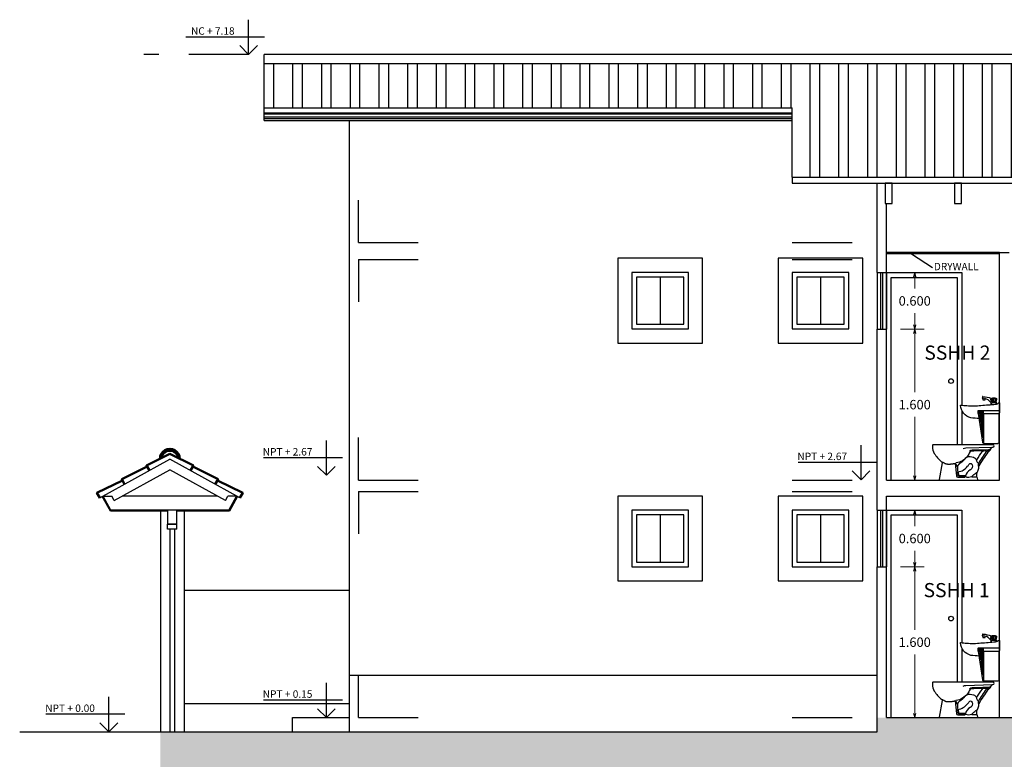
# Model space of a CAD drawing. Units: metres. Extents: x 0 to 2283, y 7 to 1066.
# Drawn here: x 72 to 82, y 67 to 74 of the extents above; entities that cross this region are included whole.
import ezdxf

# ---------------------------------------------------------------- set-up
doc = ezdxf.new("R2010")
doc.units = ezdxf.units.M
doc.header["$LTSCALE"] = 2
doc.header["$PDMODE"] = 35
doc.header["$PDSIZE"] = -5
doc.linetypes.add('DASHED', pattern=[0.75, 0.5, -0.25])
doc.linetypes.add('HIDDEN2', pattern=[4.7625, 3.175, -1.5875])
doc.layers.get('0').update_dxf_attribs({"linetype": 'CONTINUOUS'})
doc.layers.get('Defpoints').update_dxf_attribs({"linetype": 'CONTINUOUS'})
for name, color, linetype in [('A-Ambientes', 4, 'CONTINUOUS'), ('A-Mobiliario', 33, 'CONTINUOUS'), ('A-Muro-1', 1, 'CONTINUOUS'), ('A-Muro-2', 2, 'CONTINUOUS'), ('A-Muro-3', 3, 'CONTINUOUS'), ('A-Muro-4', 5, 'CONTINUOUS'), ('A-Proyeccion', 2, 'HIDDEN2'), ('A-Sanitarios', 2, 'CONTINUOUS'), ('A-Ventana', 1, 'CONTINUOUS'), ('G-Achurado', 8, 'CONTINUOUS'), ('G-Achurados', 8, 'CONTINUOUS'), ('G-Dimensiones', 1, 'CONTINUOUS'), ('G-Indicaciones', 1, 'CONTINUOUS'), ('G-Niveles', 7, 'CONTINUOUS'), ('Sanit', 4, 'CONTINUOUS'), ('sanit_1', 60, 'CONTINUOUS'), ('sanit_2', 5, 'CONTINUOUS'), ('sanit_G', 252, 'CONTINUOUS')]:
    doc.layers.add(name, color=color, linetype=linetype)
doc.layers.add('nulo', color=30, linetype='DASHED', plot=False)
doc.styles.add('5mm', font='arial.ttf', dxfattribs={"height": 5})
doc.styles.add('narrow', font='ARIALNI.TTF')
doc.styles.add('ROMAN', font='ROMANS.SHX', dxfattribs={"width": 0.9})
doc.dimstyles.new('1EN50-CORTES', dxfattribs={"dimtxt": 0.1, "dimasz": 0.045, "dimexe": 0.1, "dimexo": 0.15, "dimgap": 0.08, "dimtad": 0, "dimtih": 1, "dimtoh": 1, "dimdec": 3, "dimzin": 1, "dimdsep": 46, "dimtxsty": 'narrow', "dimblk": 'OPEN30', "dimcen": 0.09, "dimclrd": 256, "dimclre": 256, "dimclrt": 2, "dimadec": 0, "dimazin": 0, "dimtfac": 1, "dimtdec": 3, "dimtmove": 2, "dimatfit": 3, "dimldrblk": 'OPEN30', "dimfxl": 0.1, "dimtolj": 1, "dimtzin": 0, "dimlwd": 9, "dimlwe": 9, "dimarcsym": 0})
doc.dimstyles.new('20_ROM2', dxfattribs={"dimscale": 0, "dimtxt": 0.053, "dimasz": 0.045, "dimexe": 0.02, "dimexo": 0.05, "dimgap": 0.025, "dimtad": 2, "dimzin": 5, "dimdsep": 46, "dimtxsty": 'ROMAN', "dimblk1": '-O2', "dimblk2": '-O2', "dimsah": 1, "dimcen": 0.09, "dimclrd": 256, "dimclre": 256, "dimclrt": 6, "dimaunit": 1, "dimadec": 0, "dimazin": 0, "dimtfac": 1.636364, "dimtix": 1, "dimtmove": 2, "dimatfit": 3, "dimfxl": 1, "dimtolj": 1, "dimtzin": 4, "dimarcsym": 0})

# ---------------------------------------------------------------- blocks, each defined once
blk = doc.blocks.new('_Open30')
at = {"color": 0, "linetype": 'ByBlock', "lineweight": -2}
for p, q in [((-1, 0.27), (0, 0)), ((0, 0), (-1, -0.27)), ((0, 0), (-1, 0))]:
    blk.add_line(p, q, dxfattribs=at)
blk = doc.blocks.new('*D648')
at = {"layer": 'Defpoints', "color": 0, "transparency": 16777216}
for p in [(80.886, 68.604), (81.186, 68.604), (80.886, 67.004)]:
    blk.add_point(p, dxfattribs=at)
at = {"layer": 'G-Dimensiones', "lineweight": 9, "transparency": 16777216}
for p, q in [((81.036, 68.604), (81.286, 68.604)), ((81.186, 68.559), (81.186, 67.935)), ((81.186, 67.049), (81.186, 67.673)), ((81.036, 67.004), (81.286, 67.004))]:
    blk.add_line(p, q, dxfattribs=at)
at = {"layer": 'G-Dimensiones', "lineweight": 9, "transparency": 16777216, "xscale": 0.045, "yscale": 0.045, "zscale": 0.045}
for p, rotation in [((81.186, 68.604), 90), ((81.186, 67.004), 270)]:
    blk.add_blockref('_Open30', p, dxfattribs=dict(at, rotation=rotation))
at = {"layer": 'G-Dimensiones', "color": 2, "transparency": 16777216, "insert": (81.186, 67.804), "char_height": 0.1, "attachment_point": 5, "style": 'narrow'}
blk.add_mtext('\\A1;1.600', dxfattribs=at)
blk = doc.blocks.new('*D649')
at = {"layer": 'Defpoints', "color": 0, "transparency": 16777216}
for p in [(80.886, 69.204), (81.186, 69.204), (81.186, 68.604)]:
    blk.add_point(p, dxfattribs=at)
at = {"layer": 'G-Dimensiones', "lineweight": 9, "transparency": 16777216}
for p, q in [((81.036, 69.204), (81.286, 69.204)), ((81.186, 69.159), (81.186, 69.035)), ((81.186, 68.649), (81.186, 68.773)), ((81.036, 68.604), (81.086, 68.604))]:
    blk.add_line(p, q, dxfattribs=at)
at = {"layer": 'G-Dimensiones', "lineweight": 9, "transparency": 16777216, "xscale": 0.045, "yscale": 0.045, "zscale": 0.045}
for p, rotation in [((81.186, 69.204), 90), ((81.186, 68.604), 270)]:
    blk.add_blockref('_Open30', p, dxfattribs=dict(at, rotation=rotation))
at = {"layer": 'G-Dimensiones', "color": 2, "transparency": 16777216, "insert": (81.186, 68.904), "char_height": 0.1, "attachment_point": 5, "style": 'narrow'}
blk.add_mtext('\\A1;0.600', dxfattribs=at)
blk = doc.blocks.new('*D653')
at = {"layer": 'Defpoints', "color": 0, "transparency": 16777216}
for p in [(80.886, 71.124), (81.186, 71.124), (80.886, 69.524)]:
    blk.add_point(p, dxfattribs=at)
at = {"layer": 'G-Dimensiones', "lineweight": 9, "transparency": 16777216}
for p, q in [((81.036, 71.124), (81.286, 71.124)), ((81.186, 71.079), (81.186, 70.455)), ((81.186, 69.569), (81.186, 70.193)), ((81.036, 69.524), (81.286, 69.524))]:
    blk.add_line(p, q, dxfattribs=at)
at = {"layer": 'G-Dimensiones', "lineweight": 9, "transparency": 16777216, "xscale": 0.045, "yscale": 0.045, "zscale": 0.045}
for p, rotation in [((81.186, 71.124), 90), ((81.186, 69.524), 270)]:
    blk.add_blockref('_Open30', p, dxfattribs=dict(at, rotation=rotation))
at = {"layer": 'G-Dimensiones', "color": 2, "transparency": 16777216, "insert": (81.186, 70.324), "char_height": 0.1, "attachment_point": 5, "style": 'narrow'}
blk.add_mtext('\\A1;1.600', dxfattribs=at)
blk = doc.blocks.new('*D654')
at = {"layer": 'Defpoints', "color": 0, "transparency": 16777216}
for p in [(80.886, 71.724), (81.186, 71.724), (80.886, 71.124)]:
    blk.add_point(p, dxfattribs=at)
at = {"layer": 'G-Dimensiones', "lineweight": 9, "transparency": 16777216}
for p, q in [((81.036, 71.724), (81.286, 71.724)), ((81.186, 71.679), (81.186, 71.555)), ((81.186, 71.169), (81.186, 71.293)), ((81.036, 71.124), (81.286, 71.124))]:
    blk.add_line(p, q, dxfattribs=at)
at = {"layer": 'G-Dimensiones', "lineweight": 9, "transparency": 16777216, "xscale": 0.045, "yscale": 0.045, "zscale": 0.045}
for p, rotation in [((81.186, 71.724), 90), ((81.186, 71.124), 270)]:
    blk.add_blockref('_Open30', p, dxfattribs=dict(at, rotation=rotation))
at = {"layer": 'G-Dimensiones', "color": 2, "transparency": 16777216, "insert": (81.186, 71.424), "char_height": 0.1, "attachment_point": 5, "style": 'narrow'}
blk.add_mtext('\\A1;0.600', dxfattribs=at)
blk = doc.blocks.new('MEZC-LAVATORIO-ELEV')
at = {"layer": 'A-Sanitarios'}
for p, q in [((-0.047, 0.06), (-0.052, 0.06)), ((-0.032, 0.06), (-0.025, 0.06)), ((-0.011, 0.06), (-0.005, 0.06))]:
    blk.add_line(p, q, dxfattribs=at)
at = {"layer": 'A-Sanitarios', "color": 9}
blk.add_line((-0.011, 0.07), (-0.046, 0.07), dxfattribs=at)
at = {"layer": 'A-Sanitarios'}
blk.add_lwpolyline([(-0.008, 0.025, 0.060564), (0.001, 0.055, 0.402997), (-0.007, 0.069, 0.131125), (-0.05, 0.069, 0.402997), (-0.059, 0.055, 0.060564), (-0.05, 0.025)], format="xyb", close=True, dxfattribs=at)
at = {"layer": 'A-Sanitarios', "color": 1}
for points in [[(-0.055, 0.066, -0.264523), (-0.052, 0.06), (-0.052, 0.031)], [(-0.002, 0.066, 0.264523), (-0.005, 0.06), (-0.005, 0.031)], [(0.086, 0.067), (0.087, 0.052, -0.414919), (0.086, 0.051), (0.065, 0.05, -0.395645), (0.064, 0.051), (0.063, 0.064)], [(0.087, 0.085, -0.003236), (0.091, 0.085, -0.399664), (0.092, 0.084), (0.093, 0.068, -0.440893), (0.092, 0.067, 0.007633), (0.088, 0.067, 0.007633)]]:
    blk.add_lwpolyline(points, format="xyb", dxfattribs=at)
at = {"layer": 'A-Sanitarios'}
for points in [[(-0.049, 0.021), (-0.054, 0.021, 0.414214), (-0.055, 0.02), (-0.055, 0.005)], [(-0.006, 0), (-0.007, 0.02, 0.387351), (-0.008, 0.021), (-0.049, 0.021, 0.387351), (-0.05, 0.02), (-0.051, 0.005)], [(0.016, 0.037, -0.19727), (0.088, 0.067, 0.431806), (0.089, 0.068), (0.088, 0.084, 0.403422), (0.087, 0.085, 0.093295), (-0.002, 0.066, 0.093295)]]:
    blk.add_lwpolyline(points, format="xyb", dxfattribs=at)
at = {"layer": 'A-Sanitarios', "color": 1}
for points in [[(-0.047, 0.06), (-0.047, 0.039, 0.173137), (-0.044, 0.031, 0.44371), (-0.036, 0.031, 0.024917), (-0.035, 0.031, 0.173137), (-0.032, 0.039), (-0.032, 0.06, 1)], [(-0.011, 0.06), (-0.011, 0.039, -0.173137), (-0.014, 0.031, -0.44371), (-0.022, 0.031, -0.024917), (-0.022, 0.031, -0.173137), (-0.025, 0.039), (-0.025, 0.06, -1)]]:
    blk.add_lwpolyline(points, format="xyb", close=True, dxfattribs=at)
for points in [[(-0.04, 0.025), (-0.04, 0.021)], [(-0.017, 0.025), (-0.017, 0.021)]]:
    blk.add_lwpolyline(points, dxfattribs=at)
at = {"layer": 'A-Sanitarios'}
for centre, radius, start, end in [((-0.005, 0.003), 0.0528, 150.4366, 160.5073), ((0.053, 0), 0.053, 134.5538, 179.6058)]:
    blk.add_arc(centre, radius, start, end, dxfattribs=at)
blk = doc.blocks.new('-O2')
at = {"color": 0, "linetype": 'ByBlock'}
blk.add_line((0.27, 0), (-0.64, 0), dxfattribs=at)
at = {"color": 3}
blk.add_circle((0, 0), 0.268, dxfattribs=at)

msp = doc.modelspace()

# ---------------------------------------------------------------- hatches: boundary and pattern name
at = {"layer": 'G-Achurados'}
h = msp.add_hatch(dxfattribs=at)
h.set_pattern_fill('ANSI32', color=256, scale=0.032, angle=45, style=0)
h.set_pattern_definition([(90, (74.28603, 72.73643), (-0.3048, 6e-17), []), (90, (74.38763, 72.83803), (-0.3048, 6e-17), [])])
h.paths.add_polyline_path([(86.686, 72.7364), (86.686, 73.3384), (86.686, 73.4741), (87.186, 73.4741), (87.186, 73.9379), (74.286, 73.9379), (74.286, 73.4741), (79.886, 73.4741), (79.886, 73.3384), (79.886, 72.7364)])
msp.add_hatch(color=253, dxfattribs=at).paths.add_polyline_path([(98.186, 66.8544), (85.786, 66.8544), (85.786, 67.0044), (80.786, 67.0044), (80.786, 66.8544), (73.186, 66.8544), (73.186, 66.2244), (98.186, 66.2244)])

# ---------------------------------------------------------------- linework, layer by layer
at = {"layer": 'A-Mobiliario'}
for p, q in [((78.486, 71.6766), (78.486, 71.1766)), ((80.186, 71.6766), (80.186, 71.1766)), ((78.486, 69.1544), (78.486, 68.6544)), ((80.186, 69.1544), (80.186, 68.6544))]:
    msp.add_line(p, q, dxfattribs=at)
for points in [[(78.236, 71.1766), (78.736, 71.1766), (78.736, 71.6766), (78.236, 71.6766)], [(79.936, 71.1766), (80.436, 71.1766), (80.436, 71.6766), (79.936, 71.6766)], [(73.261, 69.0544), (73.361, 69.0544), (73.361, 69.2044), (73.261, 69.2044)], [(78.236, 68.6544), (78.736, 68.6544), (78.736, 69.1544), (78.236, 69.1544)], [(79.936, 68.6544), (80.436, 68.6544), (80.436, 69.1544), (79.936, 69.1544)]]:
    msp.add_lwpolyline(points, close=True, dxfattribs=at)
for points in [[(80.936, 69.5244), (80.936, 71.6744), (81.636, 71.6744), (81.636, 69.8994)], [(73.361, 69.2044), (73.211, 69.2044)], [(80.936, 67.0044), (80.936, 69.1544), (81.636, 69.1544), (81.636, 67.3794)], [(73.361, 69.0544), (73.261, 69.0544)], [(73.261, 69.0044), (73.261, 69.0544)], [(73.361, 69.0044), (73.361, 69.0544)], [(73.361, 69.0044), (73.261, 69.0044)]]:
    msp.add_lwpolyline(points, dxfattribs=at)
at = {"layer": 'A-Mobiliario', "elevation": 0.1202}
for points in [[(73.2848, 69.0044), (73.2848, 66.8544)], [(73.3348, 69.0044), (73.3348, 66.8544)]]:
    msp.add_lwpolyline(points, dxfattribs=at)
at = {"layer": 'A-Mobiliario'}
for centre in [(81.5715, 70.5744), (81.5715, 68.0544)]:
    msp.add_circle(centre, 0.025, dxfattribs=at)
at = {"layer": 'A-Muro-1', "ltscale": 0.1}
for points in [[(82.086, 71.9394), (80.886, 71.9394)], [(82.086, 71.9244), (80.886, 71.9244)]]:
    msp.add_lwpolyline(points, dxfattribs=at)
at = {"layer": 'A-Muro-1'}
for points in [[(78.186, 71.1266), (78.786, 71.1266), (78.786, 71.7266), (78.186, 71.7266)], [(79.886, 71.1266), (80.486, 71.1266), (80.486, 71.7266), (79.886, 71.7266)], [(78.186, 68.6044), (78.786, 68.6044), (78.786, 69.2044), (78.186, 69.2044)], [(79.886, 68.6044), (80.486, 68.6044), (80.486, 69.2044), (79.886, 69.2044)]]:
    msp.add_lwpolyline(points, close=True, dxfattribs=at)
for points in [[(80.886, 69.5244), (80.886, 71.7244), (81.686, 71.7244), (81.686, 70.3183)], [(81.686, 70.2606), (81.686, 69.8994)], [(81.686, 70.2606), (81.686, 69.8994)], [(72.6967, 69.3059), (73.286, 69.6325)], [(73.8754, 69.3059), (73.286, 69.6325)], [(72.5779, 69.3544), (72.6698, 69.3544)], [(72.661, 69.2044), (72.5779, 69.3544)], [(72.6967, 69.3059), (72.6698, 69.3544)], [(73.7879, 69.3544), (72.7842, 69.3544)], [(73.8754, 69.3059), (73.9022, 69.3544)], [(73.9942, 69.3544), (73.9022, 69.3544)], [(73.911, 69.2044), (73.9942, 69.3544)], [(73.911, 69.2044), (72.661, 69.2044)], [(80.886, 67.0044), (80.886, 69.2044), (81.686, 69.2044), (81.686, 67.7983)], [(81.686, 67.7406), (81.686, 67.3794)]]:
    msp.add_lwpolyline(points, dxfattribs=at)
at = {"layer": 'A-Muro-1', "lineweight": 50}
for points in [[(73.068, 69.626), (73.037, 69.6784), (73.286, 69.8015)], [(73.504, 69.626), (73.5351, 69.6784), (73.286, 69.8015)], [(72.8058, 69.4807), (72.7747, 69.533), (73.0444, 69.6664), (73.068, 69.626)], [(73.7663, 69.4807), (73.7973, 69.533), (73.5276, 69.6664), (73.504, 69.626)], [(72.5436, 69.3353), (72.5125, 69.3877), (72.7822, 69.521), (72.8058, 69.4807)], [(74.0285, 69.3353), (74.0595, 69.3877), (73.7899, 69.521), (73.7663, 69.4807)]]:
    msp.add_lwpolyline(points, dxfattribs=at)
for centre, radius, start, end in [((73.286, 69.7517), 0.1049, 358.92494, 181.07506), ((73.286, 69.7449), 0.09, 6.47777, 173.52223)]:
    msp.add_arc(centre, radius, start, end, dxfattribs=at)
at = {"layer": 'A-Muro-2', "ltscale": 0.1}
for p, q in [((87.186, 74.0379), (74.286, 74.0379)), ((87.186, 73.9379), (74.286, 73.9379)), ((79.886, 73.3384), (79.886, 73.4741))]:
    msp.add_line(p, q, dxfattribs=at)
at = {"layer": 'A-Muro-2'}
for p, q in [((79.886, 73.4172), (74.286, 73.4172)), ((79.886, 73.4046), (74.286, 73.4046)), ((75.186, 73.3384), (75.186, 66.8544)), ((73.436, 67.1544), (75.186, 67.1544))]:
    msp.add_line(p, q, dxfattribs=at)
at = {"layer": 'A-Muro-2', "ltscale": 0.1}
for points in [[(74.286, 73.9379), (74.286, 74.0379)], [(74.286, 73.3384), (74.286, 73.9379)]]:
    msp.add_lwpolyline(points, dxfattribs=at)
at = {"layer": 'A-Muro-2'}
for points in [[(74.286, 73.4741), (79.886, 73.4741)], [(74.286, 73.4741), (79.886, 73.4741)], [(74.286, 73.3384), (79.886, 73.3384)], [(72.5436, 69.3353), (73.286, 69.7469)], [(74.0285, 69.3353), (73.286, 69.7469)]]:
    msp.add_lwpolyline(points, dxfattribs=at)
at = {"layer": 'A-Muro-3', "ltscale": 0.1}
for p, q in [((79.886, 72.7364), (79.886, 73.3384)), ((74.586, 66.8544), (74.586, 67.0044)), ((74.586, 67.0044), (75.186, 67.0044))]:
    msp.add_line(p, q, dxfattribs=at)
at = {"layer": 'A-Muro-3'}
for p, q in [((80.786, 71.7244), (80.786, 71.1244)), ((80.886, 71.7244), (80.886, 71.1244)), ((80.786, 69.2044), (80.786, 68.6044)), ((80.886, 69.2044), (80.886, 68.6044))]:
    msp.add_line(p, q, dxfattribs=at)
at = {"layer": 'A-Muro-3', "ltscale": 0.1}
for points in [[(79.886, 72.7364), (86.686, 72.7364)], [(79.886, 72.7364), (79.886, 72.6726)], [(79.886, 72.6726), (86.686, 72.6726)]]:
    msp.add_lwpolyline(points, dxfattribs=at)
for points in [[(80.946, 72.6726), (80.871, 72.6726), (80.871, 72.4569), (80.946, 72.4569)], [(81.6835, 72.6726), (81.6085, 72.6726), (81.6085, 72.4569), (81.6835, 72.4569)]]:
    msp.add_lwpolyline(points, close=True, dxfattribs=at)
at = {"layer": 'A-Muro-3'}
for points in [[(73.186, 69.1944), (73.186, 66.8544)], [(73.436, 69.1944), (73.436, 66.8544)]]:
    msp.add_lwpolyline(points, dxfattribs=at)
at = {"layer": 'A-Muro-4', "ltscale": 0.1}
msp.add_line((80.786, 72.5037), (80.786, 72.6726), dxfattribs=at)
at = {"layer": 'A-Muro-4'}
for p, q in [((80.786, 71.7244), (80.786, 72.5037)), ((80.886, 72.0444), (80.886, 72.4569)), ((80.886, 71.7244), (80.886, 72.0444)), ((82.086, 69.5244), (82.086, 71.9394)), ((80.786, 71.7244), (80.886, 71.7244)), ((80.786, 69.2044), (80.786, 71.1244)), ((80.786, 71.1244), (80.886, 71.1244)), ((80.886, 69.5244), (80.886, 71.1244)), ((80.886, 69.5244), (82.086, 69.5244)), ((80.886, 69.2044), (80.886, 69.3544)), ((80.886, 69.3544), (82.086, 69.3544)), ((82.086, 67.0044), (82.086, 69.3544)), ((80.786, 69.2044), (80.886, 69.2044)), ((80.786, 66.8544), (80.786, 68.6044)), ((80.786, 68.6044), (80.886, 68.6044)), ((80.886, 67.0044), (80.886, 68.6044)), ((80.886, 67.0044), (85.786, 67.0044)), ((71.693, 66.8544), (80.786, 66.8544))]:
    msp.add_line(p, q, dxfattribs=at)
msp.add_lwpolyline([(82.086, 71.9394), (82.186, 71.9394)], dxfattribs=at)
at = {"layer": 'A-Proyeccion', "ltscale": 0.1}
for points in [[(75.286, 72.0444), (75.286, 72.4944)], [(75.286, 72.0444), (76.186, 72.0444)], [(79.886, 72.0444), (80.786, 72.0444)], [(75.286, 71.8644), (75.286, 71.4144)], [(75.286, 71.8644), (76.186, 71.8644)], [(79.886, 71.8644), (80.786, 71.8644)], [(75.286, 69.5244), (75.286, 69.9744)], [(75.286, 69.5244), (76.186, 69.5244)], [(79.886, 69.5244), (80.786, 69.5244)], [(75.286, 69.4044), (75.286, 68.9544)], [(75.286, 69.4044), (76.186, 69.4044)], [(79.886, 69.4044), (80.786, 69.4044)], [(75.286, 67.0044), (75.286, 67.4544)], [(75.286, 67.0044), (76.186, 67.0044)], [(79.886, 67.0044), (80.786, 67.0044)]]:
    msp.add_lwpolyline(points, dxfattribs=at)
at = {"layer": 'A-Sanitarios'}
for points in [[(81.8712, 70.1769, -0.0150731), (81.7805, 70.1845, -0.3250889), (81.6711, 70.3162, -0.4616524), (81.6743, 70.3194, 0.0037273), (81.7372, 70.3139, 0.0442835), (81.8877, 70.3159, 0.002138), (82.0441, 70.3282, 0.0424619), (82.0624, 70.3335, 0.1916774), (82.0667, 70.3375, -0.2886324), (82.073, 70.3415), (82.086, 70.3415), (82.086, 70.2357)], [(81.8712, 67.6569, -0.0150731), (81.7805, 67.6645, -0.3250889), (81.6711, 67.7962, -0.4616524), (81.6743, 67.7994, 0.0037273), (81.7372, 67.7939, 0.0442835), (81.8877, 67.7959, 0.002138), (82.0441, 67.8082, 0.0424619), (82.0624, 67.8135, 0.1916774), (82.0667, 67.8175, -0.2886324), (82.073, 67.8215), (82.086, 67.8215), (82.086, 67.7157)]]:
    msp.add_lwpolyline(points, format="xyb", dxfattribs=at)
at = {"layer": 'A-Ventana'}
for points in [[(80.826, 71.1244), (80.826, 71.7244)], [(80.846, 71.1244), (80.846, 71.7244)], [(80.826, 68.6044), (80.826, 69.2044)], [(80.846, 68.6044), (80.846, 69.2044)]]:
    msp.add_lwpolyline(points, dxfattribs=at)
at = {"layer": 'G-Achurado', "ltscale": 0.1}
msp.add_line((75.186, 67.4544), (80.786, 67.4544), dxfattribs=at)
at = {"layer": 'G-Achurado'}
for points in [[(78.036, 70.9766), (78.936, 70.9766), (78.936, 71.8766), (78.036, 71.8766)], [(79.736, 70.9766), (80.636, 70.9766), (80.636, 71.8766), (79.736, 71.8766)], [(78.036, 68.4544), (78.936, 68.4544), (78.936, 69.3544), (78.036, 69.3544)], [(79.736, 68.4544), (80.636, 68.4544), (80.636, 69.3544), (79.736, 69.3544)]]:
    msp.add_lwpolyline(points, close=True, dxfattribs=at)
at = {"layer": 'G-Achurado', "ltscale": 0.1}
msp.add_lwpolyline([(73.436, 68.3544), (73.436, 68.3544), (75.186, 68.3544)], dxfattribs=at)
at = {"layer": 'G-Achurados'}
for p, q in [((79.886, 73.3746), (74.286, 73.3746)), ((79.886, 73.3563), (74.286, 73.3563))]:
    msp.add_line(p, q, dxfattribs=at)
for points in [[(73.261, 69.1944), (72.6551, 69.1944), (72.5691, 69.3495)], [(74.0029, 69.3495), (73.9169, 69.1944), (73.361, 69.1944)]]:
    msp.add_lwpolyline(points, dxfattribs=at)
at = {"layer": 'G-Niveles'}
for p, q in [((74.1206, 74.0379), (74.1206, 74.4073)), ((74.2901, 74.2226), (73.4535, 74.2226)), ((74.1206, 74.0379), (74.0262, 74.1324)), ((74.1206, 74.0379), (74.2151, 74.1324)), ((74.9457, 69.5744), (74.9457, 69.9438)), ((80.6166, 69.5259), (80.6166, 69.8953)), ((75.1151, 69.7591), (74.2786, 69.7591)), ((74.9457, 69.5744), (74.8512, 69.6688)), ((74.9457, 69.5744), (75.0401, 69.6688)), ((80.786, 69.7106), (79.9495, 69.7106)), ((80.6166, 69.5259), (80.5221, 69.6204)), ((80.6166, 69.5259), (80.711, 69.6204)), ((74.9457, 67.0044), (74.9457, 67.3738)), ((72.6389, 66.8544), (72.6389, 67.2238)), ((75.1151, 67.1891), (74.2786, 67.1891)), ((74.9457, 67.0044), (74.8512, 67.0988)), ((74.9457, 67.0044), (75.0401, 67.0988)), ((72.8083, 67.0391), (71.9718, 67.0391)), ((72.6389, 66.8544), (72.5444, 66.9488)), ((72.6389, 66.8544), (72.7333, 66.9488))]:
    msp.add_line(p, q, dxfattribs=at)
at = {"layer": 'G-Niveles', "linetype": 'HIDDEN2', "ltscale": 0.1}
msp.add_lwpolyline([(74.1206, 74.0379), (73.0114, 74.0379)], dxfattribs=at)
at = {"layer": 'nulo'}
for p, q in [((82.016, 69.8994), (82.016, 69.9074)), ((82.016, 67.3794), (82.016, 67.3874))]:
    msp.add_line(p, q, dxfattribs=at)
at = {"layer": 'Sanit', "color": 2}
for points in [[(82.086, 70.2544, 0.4142136), (82.081, 70.2594), (81.86, 70.2594, 0.4142136), (81.855, 70.2544), (81.855, 70.2324, 0.4142136), (81.858, 70.2294), (82.083, 70.2294, 0.4142136), (82.086, 70.2324)], [(82.016, 69.8994), (81.3798, 69.8994, 0.372594), (81.3756, 69.8958, 0.0142047), (81.3735, 69.8774, 0.1343043), (81.3925, 69.8054, 0.071603), (81.4716, 69.7187, -0.2684399), (81.4758, 69.7074), (81.4458, 69.529, 0.4638059), (81.4498, 69.5244), (81.8516, 69.5244, 0.4626794), (81.8555, 69.5289), (81.853, 69.5458, 0.3717627), (81.8431, 69.5544, -0.1329416), (81.856, 69.6189, 0.1021182), (81.8649, 69.6619, -0.1394804), (81.8685, 69.6746, -0.0180854), (81.9665, 69.8209, -0.0409943), (81.9764, 69.8312, 0.0727687), (81.9849, 69.8414), (81.9952, 69.8585, 0.0537278), (82.0006, 69.8651), (82.0066, 69.8741), (82.016, 69.8744, 1)], [(82.086, 67.7344, 0.4142136), (82.081, 67.7394), (81.86, 67.7394, 0.4142136), (81.855, 67.7344), (81.855, 67.7124, 0.4142136), (81.858, 67.7094), (82.083, 67.7094, 0.4142136), (82.086, 67.7124)], [(82.016, 67.3794), (81.3798, 67.3794, 0.372594), (81.3756, 67.3758, 0.0142047), (81.3735, 67.3574, 0.1343043), (81.3925, 67.2854, 0.071603), (81.4716, 67.1987, -0.2684399), (81.4758, 67.1874), (81.4458, 67.009, 0.4638059), (81.4498, 67.0044), (81.8516, 67.0044, 0.4626794), (81.8555, 67.0089), (81.853, 67.0258, 0.3717627), (81.8431, 67.0344, -0.1329416), (81.856, 67.0989, 0.1021182), (81.8649, 67.1419, -0.1394804), (81.8685, 67.1546, -0.0180854), (81.9665, 67.3009, -0.0409943), (81.9764, 67.3112, 0.0727687), (81.9849, 67.3214), (81.9952, 67.3385, 0.0537278), (82.0006, 67.3451), (82.0066, 67.3541), (82.016, 67.3544, 1)]]:
    msp.add_lwpolyline(points, format="xyb", close=True, dxfattribs=at)
for points in [[(82.078, 70.2294), (82.078, 69.9244, -0.4142136), (82.063, 69.9094), (81.923, 69.9094, -0.4142136), (81.908, 69.9244), (81.8635, 70.2294)], [(82.078, 67.7094), (82.078, 67.4044, -0.4142136), (82.063, 67.3894), (81.923, 67.3894, -0.4142136), (81.908, 67.4044), (81.8635, 67.7094)]]:
    msp.add_lwpolyline(points, format="xyb", dxfattribs=at)
at = {"layer": 'sanit_1'}
for p, q in [((81.923, 69.8994), (81.923, 69.9094)), ((82.016, 69.8994), (82.016, 69.9094)), ((81.923, 67.3794), (81.923, 67.3894)), ((82.016, 67.3794), (82.016, 67.3894))]:
    msp.add_line(p, q, dxfattribs=at)
for points in [[(81.6985, 69.8594, -0.0722023), (81.7295, 69.8664), (82.0066, 69.8741)], [(81.8996, 69.8328), (81.8115, 69.8299), (81.7845, 69.8289, 0.2871099), (81.7705, 69.8194, -0.0017191), (81.7471, 69.7777, -0.1926749), (81.6233, 69.7054)], [(81.9097, 69.8339, -0.1485986), (81.9451, 69.8335)], [(81.9849, 69.8414, -0.1866817), (81.9705, 69.8352), (81.9641, 69.835)], [(81.4741, 69.7173), (81.4803, 69.7147), (81.4857, 69.7122), (81.4903, 69.7099), (81.4943, 69.7077), (81.4979, 69.7056), (81.501, 69.7038), (81.5039, 69.7021), (81.5066, 69.7006), (81.5093, 69.6993), (81.5119, 69.6983), (81.5145, 69.6974), (81.5171, 69.6966), (81.5197, 69.696), (81.5223, 69.6955), (81.525, 69.6951), (81.5276, 69.6947), (81.5304, 69.6944), (81.5331, 69.6941), (81.5359, 69.6939), (81.5388, 69.6937), (81.5417, 69.6935), (81.5447, 69.6934), (81.5477, 69.6934), (81.5508, 69.6934), (81.554, 69.6935), (81.5573, 69.6937), (81.5607, 69.6939), (81.5642, 69.6941), (81.5679, 69.6945), (81.5717, 69.6948), (81.5757, 69.6953), (81.5799, 69.6958), (81.5844, 69.6963), (81.589, 69.6969), (81.5938, 69.6976), (81.5987, 69.6984), (81.6037, 69.6993), (81.6088, 69.7004), (81.6133, 69.7014, -0.204968), (81.6162, 69.701), (81.6279, 69.568, 0.3886655), (81.6429, 69.5544), (81.7185, 69.5544)], [(81.8996, 67.3128), (81.8115, 67.3099), (81.7845, 67.3089, 0.2871099), (81.7705, 67.2994, -0.0017191), (81.7471, 67.2577, -0.1926749), (81.6233, 67.1854)], [(81.6985, 67.3394, -0.0722023), (81.7295, 67.3464), (82.0066, 67.3541)], [(81.9097, 67.3139, -0.1485986), (81.9451, 67.3135)], [(81.9849, 67.3214, -0.1866817), (81.9705, 67.3152), (81.9641, 67.315)], [(81.4741, 67.1973), (81.4803, 67.1947), (81.4857, 67.1922), (81.4903, 67.1899), (81.4943, 67.1877), (81.4979, 67.1856), (81.501, 67.1838), (81.5039, 67.1821), (81.5066, 67.1806), (81.5093, 67.1793), (81.5119, 67.1783), (81.5145, 67.1774), (81.5171, 67.1766), (81.5197, 67.176), (81.5223, 67.1755), (81.525, 67.1751), (81.5276, 67.1747), (81.5304, 67.1744), (81.5331, 67.1741), (81.5359, 67.1739), (81.5388, 67.1737), (81.5417, 67.1735), (81.5447, 67.1734), (81.5477, 67.1734), (81.5508, 67.1734), (81.554, 67.1735), (81.5573, 67.1737), (81.5607, 67.1739), (81.5642, 67.1741), (81.5679, 67.1745), (81.5717, 67.1748), (81.5757, 67.1753), (81.5799, 67.1758), (81.5844, 67.1763), (81.589, 67.1769), (81.5938, 67.1776), (81.5987, 67.1784), (81.6037, 67.1793), (81.6088, 67.1804), (81.6133, 67.1814, -0.204968), (81.6162, 67.181), (81.6279, 67.048, 0.3886655), (81.6429, 67.0344), (81.7185, 67.0344)]]:
    msp.add_lwpolyline(points, format="xyb", dxfattribs=at)
at = {"layer": 'sanit_2', "color": 1}
for points in [[(81.74, 69.7691, -0.1734492), (81.8105, 69.7654, -0.1819883), (81.8374, 69.7399, 0.5847173), (81.8444, 69.7395, -0.010535), (81.903, 69.8265, 0.619316), (81.8996, 69.8328)], [(81.7685, 69.8304, -0.2239297), (81.7945, 69.8434), (81.9079, 69.8459), (81.9682, 69.8473, 0.1892275), (81.9952, 69.8585)], [(81.8649, 69.6619, 0.0685898), (81.8608, 69.6914, -0.2118061), (81.8617, 69.6978, -0.0158414), (81.9485, 69.8267, -0.2322548), (81.9641, 69.835)], [(81.6162, 69.701, -0.133232), (81.6175, 69.6996), (81.6393, 69.662, 0.1335384), (81.6437, 69.6118, 0.2150588), (81.7465, 69.6699, -0.000929), (81.7659, 69.6948, -0.5232018), (81.7905, 69.6934, -0.0375497), (81.795, 69.6846, -0.3610091), (81.7803, 69.6357, -0.0125189), (81.7725, 69.6309, 0.1985677), (81.7261, 69.5691)], [(81.8561, 69.7033, -0.126789), (81.8429, 69.7321)], [(81.725, 69.5644), (81.6552, 69.5644, -0.3886655), (81.6473, 69.5716), (81.6437, 69.6118)], [(81.7197, 69.5544, 0.4084379), (81.7239, 69.558, -0.0158893), (81.725, 69.5644, 1), (81.725, 69.5694), (81.6562, 69.5694, -0.3886655), (81.6522, 69.573), (81.6487, 69.6122)], [(81.7892, 69.5572, -0.1782369), (81.7269, 69.5569)], [(81.8431, 69.5544), (81.7962, 69.5544, -0.6273592), (81.793, 69.5608, -0.0885654), (81.8355, 69.5984, 0.1166478), (81.856, 69.6189)], [(81.74, 67.2491, -0.1734492), (81.8105, 67.2454, -0.1819883), (81.8374, 67.2199, 0.5847173), (81.8444, 67.2195, -0.010535), (81.903, 67.3065, 0.619316), (81.8996, 67.3128)], [(81.7685, 67.3104, -0.2239297), (81.7945, 67.3234), (81.9079, 67.3259), (81.9682, 67.3273, 0.1892275), (81.9952, 67.3385)], [(81.8649, 67.1419, 0.0685898), (81.8608, 67.1714, -0.2118061), (81.8617, 67.1778, -0.0158414), (81.9485, 67.3067, -0.2322548), (81.9641, 67.315)], [(81.6162, 67.181, -0.133232), (81.6175, 67.1796), (81.6393, 67.142, 0.1335384), (81.6437, 67.0918, 0.2150588), (81.7465, 67.1499, -0.000929), (81.7659, 67.1748, -0.5232018), (81.7905, 67.1734, -0.0375497), (81.795, 67.1646, -0.3610091), (81.7803, 67.1157, -0.0125189), (81.7725, 67.1109, 0.1985677), (81.7261, 67.0491)], [(81.8561, 67.1833, -0.126789), (81.8429, 67.2121)], [(81.725, 67.0444), (81.6552, 67.0444, -0.3886655), (81.6473, 67.0516), (81.6437, 67.0918)], [(81.7197, 67.0344, 0.4084379), (81.7239, 67.038, -0.0158893), (81.725, 67.0444, 1), (81.725, 67.0494), (81.6562, 67.0494, -0.3886655), (81.6522, 67.053), (81.6487, 67.0922)], [(81.8431, 67.0344), (81.7962, 67.0344, -0.6273592), (81.793, 67.0408, -0.0885654), (81.8355, 67.0784, 0.1166478), (81.856, 67.0989)], [(81.7892, 67.0372, -0.1782369), (81.7269, 67.0369)]]:
    msp.add_lwpolyline(points, format="xyb", dxfattribs=at)
for points in [[(81.6393, 69.662), (81.6415, 69.6679), (81.6437, 69.673), (81.6457, 69.6774), (81.6477, 69.6811), (81.6496, 69.6844), (81.6514, 69.6872), (81.6532, 69.6897), (81.655, 69.6919), (81.6567, 69.694), (81.6584, 69.6958), (81.6601, 69.6976), (81.6618, 69.6992), (81.6635, 69.7008), (81.6653, 69.7023), (81.6672, 69.7037), (81.6691, 69.7051), (81.671, 69.7065), (81.6731, 69.7079), (81.6751, 69.7093), (81.6772, 69.7107), (81.6793, 69.7121), (81.6814, 69.7134), (81.6834, 69.7148), (81.6853, 69.7162), (81.6871, 69.7175), (81.6889, 69.7188), (81.6906, 69.7202), (81.6923, 69.7215), (81.6939, 69.7229), (81.6955, 69.7244), (81.6972, 69.7259), (81.6989, 69.7275), (81.7006, 69.7292), (81.7025, 69.731), (81.7046, 69.7332), (81.7072, 69.7358), (81.7102, 69.7389), (81.7139, 69.7426), (81.7182, 69.747), (81.7234, 69.7523)], [(81.6393, 67.142), (81.6415, 67.1479), (81.6437, 67.153), (81.6457, 67.1574), (81.6477, 67.1611), (81.6496, 67.1644), (81.6514, 67.1672), (81.6532, 67.1697), (81.655, 67.1719), (81.6567, 67.174), (81.6584, 67.1758), (81.6601, 67.1776), (81.6618, 67.1792), (81.6635, 67.1808), (81.6653, 67.1823), (81.6672, 67.1837), (81.6691, 67.1851), (81.671, 67.1865), (81.6731, 67.1879), (81.6751, 67.1893), (81.6772, 67.1907), (81.6793, 67.1921), (81.6814, 67.1934), (81.6834, 67.1948), (81.6853, 67.1962), (81.6871, 67.1975), (81.6889, 67.1988), (81.6906, 67.2002), (81.6923, 67.2015), (81.6939, 67.2029), (81.6955, 67.2044), (81.6972, 67.2059), (81.6989, 67.2075), (81.7006, 67.2092), (81.7025, 67.211), (81.7046, 67.2132), (81.7072, 67.2158), (81.7102, 67.2189), (81.7139, 67.2226), (81.7182, 67.227), (81.7234, 67.2323)]]:
    msp.add_lwpolyline(points, dxfattribs=at)
at = {"layer": 'sanit_G'}
for points in [[(81.86, 70.2294), (81.86, 70.2594)], [(81.8656, 70.2294), (81.8656, 70.2594)], [(81.8773, 70.2235), (81.8773, 70.1353)], [(81.8798, 70.2294), (81.8798, 70.2594)], [(81.8891, 70.2235), (81.8891, 70.0544)], [(81.8948, 70.2294), (81.8948, 70.2594)], [(81.9009, 70.2235), (81.9009, 69.9736)], [(81.9046, 70.2294), (81.9046, 70.2594)], [(81.9103, 70.2294), (81.9103, 70.2594)], [(81.9153, 70.2294), (81.9153, 70.2594)], [(81.9168, 70.2235), (81.9168, 69.9107)], [(81.86, 67.7094), (81.86, 67.7394)], [(81.8656, 67.7094), (81.8656, 67.7394)], [(81.8773, 67.7035), (81.8773, 67.6153)], [(81.8798, 67.7094), (81.8798, 67.7394)], [(81.8891, 67.7035), (81.8891, 67.5344)], [(81.8948, 67.7094), (81.8948, 67.7394)], [(81.9009, 67.7035), (81.9009, 67.4536)], [(81.9046, 67.7094), (81.9046, 67.7394)], [(81.9103, 67.7094), (81.9103, 67.7394)], [(81.9153, 67.7094), (81.9153, 67.7394)], [(81.9168, 67.7035), (81.9168, 67.3907)]]:
    msp.add_lwpolyline(points, dxfattribs=at)

# ---------------------------------------------------------------- block references
at = {"layer": 'A-Sanitarios', "ltscale": 0.1, "extrusion": (0, 0, -1), "zscale": -1}
for p in [(-81.9958, 70.3243), (-81.9958, 67.8043)]:
    msp.add_blockref('MEZC-LAVATORIO-ELEV', p, dxfattribs=at)

# ---------------------------------------------------------------- texts
at = {"layer": 'A-Ambientes', "char_height": 0.15, "width": 1.711791, "attachment_point": 5}
for s, insert in [('{\\fSwis721 LtEx BT|b0|i0|c0|p34;SSHH 2}', (81.6385, 70.8758)), ('{\\fSwis721 LtEx BT|b0|i0|c0|p34;SSHH 1}', (81.6302, 68.3565))]:
    msp.add_mtext(s, dxfattribs=dict(at, insert=insert))
at = {"layer": 'G-Indicaciones', "insert": (82.5759, 71.828), "char_height": 0.078786, "width": 1.187229, "attachment_point": 3, "style": '5mm'}
msp.add_mtext('\\pxql;{\\fSwis721 LtEx BT|b0|i0|c0|p34;DRYWALL}', dxfattribs=at)
at = {"layer": 'G-Niveles', "char_height": 0.07879, "width": 0.610919, "attachment_point": 3, "style": '5mm'}
for s, insert in [('NC + 7.18', (73.9725, 74.3267)), ('NPT + 2.67', (74.7976, 69.8631)), ('NPT + 2.67', (80.4685, 69.8146)), ('NPT + 0.15', (74.7976, 67.2931)), ('NPT + 0.00', (72.4908, 67.1431))]:
    msp.add_mtext(s, dxfattribs=dict(at, insert=insert))

# ---------------------------------------------------------------- dimensions: what is measured, and where the dimension line sits
at = {"layer": 'G-Dimensiones', "ltscale": 0.1}
for base, p1, p2, picture, middle in [((81.186, 71.7244), (80.886, 71.1244), (80.886, 71.7244), '*D654', (81.186, 71.4244)), ((81.1859, 69.2044), (81.1859, 68.6044), (80.886, 69.2044), '*D649', (81.1859, 68.9044))]:
    dim = msp.add_linear_dim(base=base, p1=p1, p2=p2, angle=270, dimstyle='1EN50-CORTES', dxfattribs=at)
    dim.commit()
    dim.dimension.update_dxf_attribs({"geometry": picture, "text_midpoint": middle})
for p1, p2, distance, picture, middle in [((80.886, 69.5244), (80.886, 71.1244), -0.3, '*D653', (81.186, 70.3244)), ((80.886, 67.0044), (80.886, 68.6044), -0.2999, '*D648', (81.1859, 67.8044))]:
    dim = msp.add_aligned_dim(p1=p1, p2=p2, distance=distance, dimstyle='1EN50-CORTES', dxfattribs=at)
    dim.commit()
    dim.dimension.update_dxf_attribs({"geometry": picture, "text_midpoint": middle})

# ---------------------------------------------------------------- leaders
at = {"layer": 'G-Indicaciones'}
msp.add_leader([(81.1508, 71.9239, 1.3285), (81.3728, 71.7779, 1.3285)], dimstyle='20_ROM2', override={"dimscale": 1, "dimtad": 0}, dxfattribs=at)

doc.saveas('drawing.dxf')
